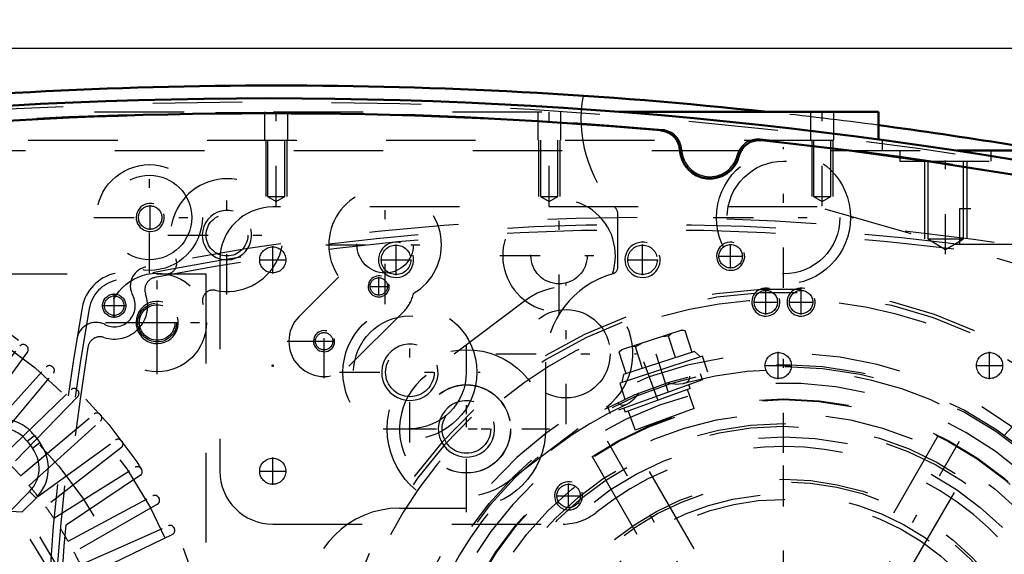
# Model space of a CAD drawing. Units: inches. Extents: x 11 to 219, y 16 to 221.
# Drawn here: x 142 to 153, y 94 to 100 of the extents above; entities that cross this region are included whole.
import ezdxf

# ---------------------------------------------------------------- set-up
doc = ezdxf.new("R2010")
doc.units = ezdxf.units.IN
doc.header["$MEASUREMENT"] = 0
doc.linetypes.add('Center', pattern=[1.5, 0.45, -0.5, 0.05, -0.5])
doc.linetypes.add('Dashed', pattern=[2, 1, -1])
for name, color, linetype, lineweight in [('2d ConnectionPoints', 7, 'Continuous', 50), ('AM_0', 7, 'Continuous', 50), ('AM_5', 3, 'Continuous', 25), ('AM_7', 7, 'Center', 25), ('AM_9', 6, 'Dashed', 25)]:
    doc.layers.add(name, color=color, linetype=linetype, lineweight=lineweight)
doc.dimstyles.get("Standard").update_dxf_attribs({"dimtxt": 0.18, "dimasz": 0.18, "dimexe": 0.18, "dimexo": 0.0625, "dimgap": 0.09, "dimtad": 0, "dimtih": 1, "dimtoh": 1, "dimdec": 4, "dimzin": 0, "dimdsep": 46, "dimtxsty": 'Standard', "dimcen": 0.09, "dimadec": 0, "dimazin": 0, "dimtfac": 1, "dimtdec": 4, "dimtofl": 0, "dimtmove": 0, "dimatfit": 3, "dimfxl": 0, "dimtolj": 1, "dimtzin": 0, "dimarcsym": 0})

# ---------------------------------------------------------------- blocks, each defined once
blk = doc.blocks.new('54_SH5_L_L2_SPG_0_in_877PM_1_1_GN_Wire_Rope_Hoist_900')
at = {"layer": 'AM_5'}
for centre, radius in [((145.851, 97.709), 0.197), ((148.606, 97.709), 0.197), ((149.984, 97.237), 0.157)]:
    blk.add_arc(centre, radius, 75, 15, dxfattribs=at)
at = {"layer": 'AM_7'}
for p, q in [((144.473, 97.556), (144.473, 97.862)), ((145.851, 97.536), (145.851, 97.882)), ((148.606, 97.536), (148.606, 97.882)), ((149.591, 97.611), (149.591, 97.886)), ((149.453, 97.749), (149.728, 97.749)), ((144.32, 97.709), (144.626, 97.709)), ((145.677, 97.709), (146.024, 97.709)), ((148.433, 97.709), (148.78, 97.709)), ((147.751, 95.874), (147.751, 97.445)), ((149.984, 97.099), (149.984, 97.374)), ((149.847, 97.237), (150.122, 97.237)), ((146.966, 96.66), (148.537, 96.66)), ((146.638, 95.034), (146.638, 96.605)), ((145.853, 95.819), (147.423, 95.819)), ((150.181, 88.762), (150.181, 95.79)), ((144.473, 95.194), (144.473, 95.5)), ((144.32, 95.347), (144.626, 95.347))]:
    blk.add_line(p, q, dxfattribs=at)
at = {"layer": 'AM_9'}
for p, q in [((150.559, 98.3), (144.473, 98.3)), ((157.376, 96.345), (150.559, 98.3)), ((143.882, 97.709), (143.882, 95.347)), ((147.301, 97.257), (146.187, 96.417)), ((147.089, 95.222), (148.202, 96.063)), ((144.473, 94.756), (147.718, 94.756))]:
    blk.add_line(p, q, dxfattribs=at)
for centre, radius in [((144.473, 97.709), 0.146), ((145.851, 97.709), 0.165), ((148.606, 97.709), 0.165), ((149.591, 97.749), 0.131), ((149.984, 97.237), 0.131), ((147.751, 96.66), 0.494), ((146.638, 95.819), 0.494), ((144.473, 95.347), 0.146)]:
    blk.add_circle(centre, radius, dxfattribs=at)
for centre, radius, start, end in [((144.473, 97.709), 0.591, 90, 180), ((147.751, 96.66), 0.748, 307.0403, 127.0403), ((146.638, 95.819), 0.748, 127.0403, 307.0403), ((150.181, 92.276), 3.346, 301.5881, 128.7394), ((144.473, 95.347), 0.591, 180, 270), ((147.718, 95.347), 0.591, 270, 308.7394)]:
    blk.add_arc(centre, radius, start, end, dxfattribs=at)
blk = doc.blocks.new('56_SH5_L_L2_RG_0_in_877PM_1_1_GN_Wire_Rope_Hoist_900')
at = {"layer": 'AM_7'}
for p, q in [((154.11, 95.215), (154.675, 93.664)), ((145.283, 92.002), (145.848, 90.451)), ((145.798, 89.846), (144.992, 89.4))]:
    blk.add_line(p, q, dxfattribs=at)
at = {"layer": 'AM_9'}
for p, q in [((153.425, 96.2), (153.957, 94.739)), ((153.993, 95.092), (154.279, 95.196)), ((154.336, 95.17), (154.279, 95.196)), ((153.966, 95.035), (154.336, 95.17)), ((153.993, 95.092), (153.966, 95.035)), ((154.111, 94.925), (154.044, 95.11)), ((154.203, 94.959), (154.136, 95.144)), ((154.296, 94.993), (154.229, 95.178)), ((154.415, 94.952), (154.336, 95.17)), ((153.966, 95.035), (154.045, 94.818)), ((154.111, 94.925), (154.296, 94.993)), ((154.045, 94.818), (154.415, 94.952)), ((154.41, 94.737), (154.341, 94.926)), ((154.119, 94.845), (154.188, 94.656)), ((154.158, 94.645), (154.489, 94.766)), ((153.941, 93.795), (154.917, 94.189)), ((153.979, 93.7), (154.967, 94.06)), ((154.994, 93.986), (154.005, 93.626)), ((154.471, 93.879), (154.498, 93.805)), ((154.72, 93.886), (154.693, 93.96)), ((145.706, 91.737), (145.175, 93.197)), ((145.139, 91.822), (145.509, 91.957)), ((145.166, 91.879), (145.452, 91.983)), ((145.284, 91.713), (145.216, 91.898)), ((145.376, 91.746), (145.309, 91.931)), ((145.469, 91.78), (145.401, 91.965)), ((145.509, 91.957), (145.452, 91.983)), ((145.588, 91.74), (145.509, 91.957)), ((145.166, 91.879), (145.139, 91.822)), ((145.139, 91.822), (145.218, 91.605)), ((145.218, 91.605), (145.588, 91.74)), ((145.284, 91.713), (145.469, 91.78)), ((145.583, 91.524), (145.514, 91.713)), ((145.292, 91.632), (145.361, 91.443)), ((145.282, 91.414), (145.612, 91.535)), ((145.369, 90.566), (146.358, 90.926)), ((146.385, 90.852), (145.396, 90.492)), ((145.892, 90.673), (145.866, 90.747)), ((145.644, 90.666), (145.67, 90.592)), ((145.182, 90), (144.962, 89.878)), ((145.182, 90), (145.602, 89.242)), ((145.198, 89.995), (145.606, 89.258)), ((145.55, 90.009), (145.344, 89.895)), ((145.805, 89.55), (145.55, 90.009)), ((145.64, 89.939), (145.601, 89.917)), ((145.642, 89.934), (145.64, 89.939)), ((144.957, 89.862), (145.365, 89.125)), ((144.962, 89.878), (145.381, 89.12)), ((145.357, 89.872), (145.288, 89.833)), ((145.344, 89.895), (145.598, 89.435)), ((145.357, 89.902), (145.407, 89.78)), ((145.022, 89.745), (144.987, 89.726)), ((144.987, 89.726), (145.266, 89.223)), ((145.678, 89.78), (145.484, 89.672)), ((145.033, 89.602), (145.023, 89.565)), ((145.05, 89.612), (145.033, 89.602)), ((145.033, 89.602), (145.186, 89.327)), ((145.484, 89.672), (145.535, 89.55)), ((145.754, 89.642), (145.793, 89.663)), ((145.023, 89.565), (145.148, 89.338)), ((145.535, 89.55), (145.611, 89.443)), ((145.805, 89.55), (145.598, 89.435)), ((145.517, 89.42), (145.586, 89.458)), ((145.148, 89.338), (145.186, 89.327)), ((145.186, 89.327), (145.203, 89.336)), ((145.266, 89.223), (145.3, 89.242)), ((145.381, 89.12), (145.602, 89.242)), ((152.888, 87.945), (152.33, 88.837))]:
    blk.add_line(p, q, dxfattribs=at)
for points in [[(153.388, 96.252), (153.388, 96.252), (153.422, 96.208), (153.425, 96.2)], [(154.503, 94.77), (154.524, 94.774), (154.558, 94.774), (154.603, 94.763), (154.652, 94.731), (154.681, 94.692), (154.682, 94.692)], [(145.175, 93.197), (145.168, 93.241), (145.17, 93.26), (145.17, 93.261)], [(145.181, 91.234), (145.181, 91.235), (145.183, 91.304), (145.203, 91.352), (145.231, 91.384), (145.26, 91.405), (145.268, 91.409)], [(145.64, 89.939), (145.642, 89.935), (145.652, 89.917), (145.668, 89.885), (145.69, 89.844), (145.715, 89.799), (145.741, 89.753), (145.764, 89.713), (145.781, 89.683), (145.791, 89.666), (145.793, 89.663)]]:
    blk.add_lwpolyline(points, dxfattribs=at)
for centre, radius, start, end in [((150.182, 92.276), 5.108, 20.4417, 199.5583), ((150.182, 92.276), 5.068, 20.4451, 199.5549), ((150.182, 92.276), 4.989, 48.3799, 171.6201), ((150.182, 92.276), 4.389, 20.5139, 199.4861), ((150.182, 92.276), 4.055, 20.5563, 199.4437), ((154.543, 94.618), 0.157, 88.7459, 110), ((150.182, 92.276), 4.989, 20.4521, 29.9889), ((154.105, 94.793), 0.157, 200, 290), ((150.182, 92.276), 5.108, 200.4417, 19.5583), ((150.182, 92.276), 5.068, 200.4451, 19.5549), ((150.182, 92.276), 4.989, 200.4521, 19.5479), ((150.182, 92.276), 4.331, 20.5209, 22), ((150.182, 92.276), 4.488, 20.5026, 22), ((150.182, 92.276), 4.488, 302, 19.4974), ((150.182, 92.276), 4.389, 200.5139, 19.4861), ((150.182, 92.276), 4.331, 302, 19.4791), ((150.182, 92.276), 4.055, 200.5563, 19.4437), ((145.558, 91.683), 0.157, 290, 20), ((145.336, 91.266), 0.157, 110, 115.3659), ((150.182, 92.276), 4.989, 190.0111, 199.5479), ((145.188, 89.99), 0.0118, 29, 119), ((144.967, 89.867), 0.0118, 119, 209), ((145.596, 89.253), 0.0118, 299, 29), ((145.376, 89.131), 0.0118, 209, 299)]:
    blk.add_arc(centre, radius, start, end, dxfattribs=at)
blk = doc.blocks.new('58_SH5_L_L2_EC_YAL_0_in_877PM_1_1_GN_Wire_Rope_Hoist_900')
at = {"layer": 'AM_0'}
for centre, radius, start, end in [((144.414, 48.451), 51.063, 76.8299, 103.124), ((144.414, 48.451), 50.896, 85.0458, 94.9789), ((148.789, 98.921), 0.236, 3.1912, 85.0458), ((149.912, 98.812), 0.236, 83.7696, 165.6242), ((144.414, 48.451), 50.896, 76.8679, 83.7696), ((149.359, 98.953), 0.335, 183.1912, 345.6242)]:
    blk.add_arc(centre, radius, start, end, dxfattribs=at)
at = {"layer": 'AM_9'}
for centre, radius, start, end in [((144.414, 48.451), 51.024, 76.8424, 103.1114), ((144.414, 48.43), 50.925, 85.0267, 94.9975), ((148.808, 98.928), 0.236, 2.6494, 85.0267), ((149.894, 98.822), 0.236, 83.7935, 166.1708), ((144.414, 48.43), 50.925, 76.8486, 83.7935), ((149.359, 98.953), 0.315, 182.6494, 346.1708)]:
    blk.add_arc(centre, radius, start, end, dxfattribs=at)
blk = doc.blocks.new('59_SH5_12_H72_50HZ_400V_Motor_0_in_877PM_1_1_GN_Wire_Rope_Hoist_900')
at = {"layer": 'AM_7'}
for p, q in [((143.182, 96.781), (143.182, 97.236)), ((142.955, 97.009), (143.409, 97.009))]:
    blk.add_line(p, q, dxfattribs=at)
at = {"layer": 'AM_9'}
for p, q in [((133.174, 97.552), (143.725, 97.552)), ((143.725, 97.552), (143.725, 87.001)), ((140.986, 95.9), (141.647, 96.746)), ((141.713, 96.754), (141.722, 96.748)), ((141.732, 96.682), (141.101, 95.813)), ((142.008, 96.516), (142.016, 96.509)), ((141.223, 95.714), (141.941, 96.512)), ((141.332, 95.62), (142.022, 96.442)), ((141.447, 95.513), (142.219, 96.259)), ((142.285, 96.258), (142.293, 96.25)), ((142.294, 96.183), (141.548, 95.411)), ((141.655, 95.296), (142.478, 95.986)), ((142.544, 95.981), (142.552, 95.973)), ((141.75, 95.188), (142.547, 95.906)), ((141.727, 95.682), (141.809, 95.745)), ((141.809, 95.745), (141.869, 95.666)), ((141.727, 95.682), (141.787, 95.604)), ((141.787, 95.604), (141.869, 95.666)), ((141.849, 95.066), (142.717, 95.697)), ((142.783, 95.687), (142.79, 95.678)), ((142.781, 95.612), (141.935, 94.951)), ((142.025, 94.822), (142.936, 95.391)), ((143.001, 95.376), (143.007, 95.367)), ((142.994, 95.302), (142.104, 94.701)), ((141.755, 95.119), (141.537, 94.901)), ((141.755, 95.119), (141.827, 95.046)), ((141.827, 95.046), (141.674, 94.892)), ((142.185, 94.567), (143.132, 95.071)), ((143.184, 94.978), (142.254, 94.441)), ((143.196, 95.052), (143.202, 95.042)), ((141.537, 94.901), (141.674, 94.892)), ((142.326, 94.301), (143.306, 94.737)), ((143.369, 94.714), (143.374, 94.704)), ((143.351, 94.641), (142.386, 94.17))]:
    blk.add_line(p, q, dxfattribs=at)
for centre, radius in [((138.449, 92.414), 5.433), ((138.449, 92.414), 5.296), ((143.182, 97.009), 0.217), ((138.449, 92.414), 4.705)]:
    blk.add_circle(centre, radius, dxfattribs=at)
for centre, radius, start, end in [((141.684, 96.716), 0.0476, 53.0593, 142), ((141.693, 96.71), 0.0476, 324, 52.9407), ((141.977, 96.48), 0.0476, 49.0593, 138), ((141.985, 96.473), 0.0476, 320, 48.9406), ((142.252, 96.224), 0.0476, 45.0593, 134), ((142.26, 96.216), 0.0476, 316, 44.9406), ((142.508, 95.95), 0.0476, 41.0593, 130), ((142.516, 95.941), 0.0476, 312, 40.9407), ((141.434, 95.458), 0.472, 37.3733, 137.316), ((141.434, 95.458), 0.369, 37.3733, 137.6197), ((141.493, 95.38), 0.472, 314.9999, 37.3726), ((142.745, 95.658), 0.0476, 37.0593, 126), ((142.752, 95.649), 0.0476, 308, 36.9406), ((141.493, 95.38), 0.369, 314.9999, 37.3726), ((138.449, 92.414), 4.311, 41.956, 44.044), ((142.961, 95.35), 0.0476, 33.0593, 122), ((142.967, 95.341), 0.0476, 304, 32.9407), ((138.449, 92.414), 4.311, 37.956, 40.044), ((143.155, 95.029), 0.0476, 29.0593, 118), ((143.16, 95.019), 0.0476, 300, 28.9407), ((138.449, 92.414), 3.964, 320.954, 38.8503), ((138.449, 92.414), 4.067, 322.2653, 37.5434), ((138.449, 92.414), 4.311, 33.956, 36.044), ((138.449, 92.414), 4.311, 29.956, 32.044), ((143.326, 94.694), 0.0476, 25.0593, 114), ((143.33, 94.684), 0.0476, 296, 24.9407), ((138.449, 92.414), 4.311, 25.956, 28.044)]:
    blk.add_arc(centre, radius, start, end, dxfattribs=at)
blk = doc.blocks.new('60_SH5_12_H71_50HZ_400V_Gear_0_in_877PM_1_1_GN_Wire_Rope_Hoist_900')
at = {"layer": 'AM_0'}
for p, q in [((148.345, 99.363), (151.245, 99.363)), ((151.245, 99.363), (151.245, 99.055)), ((152.119, 98.93), (153.116, 98.93))]:
    blk.add_line(p, q, dxfattribs=at)
for start, end in [(83.8425, 96.1575), (79.1819, 82.4415)]:
    blk.add_arc((144.512, 48.477), 51.181, start, end, dxfattribs=at)
at = {"layer": 'AM_5'}
for p, q in [((144.394, 99.048), (144.394, 98.418)), ((144.63, 99.048), (144.63, 98.418)), ((147.445, 99.048), (147.445, 98.418)), ((147.682, 99.048), (147.682, 98.418)), ((150.497, 99.048), (150.497, 98.418)), ((150.733, 99.048), (150.733, 98.418)), ((151.756, 98.812), (151.756, 97.945)), ((152.229, 98.812), (152.229, 97.945))]:
    blk.add_line(p, q, dxfattribs=at)
for centre, radius in [((143.103, 98.182), 0.157), ((143.961, 97.985), 0.276), ((145.658, 97.412), 0.118), ((143.182, 97.009), 0.236), ((145.047, 96.8), 0.118), ((146.006, 96.452), 0.315), ((146.638, 95.819), 0.315)]:
    blk.add_arc(centre, radius, 75, 15, dxfattribs=at)
at = {"layer": 'AM_7'}
for p, q in [((144.512, 98.31), (144.512, 99.413)), ((147.563, 98.31), (147.563, 99.413)), ((150.615, 98.31), (150.615, 99.413)), ((150.182, 97.396), (150.182, 98.967)), ((151.993, 97.771), (151.993, 98.985)), ((143.095, 97.562), (143.095, 98.802)), ((143.961, 97.323), (143.961, 98.646)), ((145.729, 97.215), (145.729, 98.538)), ((147.673, 97.095), (147.673, 98.418)), ((143.103, 98.044), (143.103, 98.319)), ((142.475, 98.182), (143.715, 98.182)), ((149.396, 98.182), (150.967, 98.182)), ((143.3, 97.985), (144.623, 97.985)), ((145.068, 97.877), (146.391, 97.877)), ((147.012, 97.756), (148.335, 97.756)), ((143.182, 96.43), (143.182, 97.587)), ((145.658, 97.311), (145.658, 97.514)), ((145.556, 97.412), (145.759, 97.412)), ((145.047, 96.385), (145.047, 97.212)), ((146.006, 95.667), (146.006, 97.237)), ((142.603, 97.009), (143.761, 97.009)), ((144.633, 96.799), (145.46, 96.799)), ((144.945, 96.8), (145.148, 96.8)), ((146.638, 94.889), (146.638, 96.75)), ((145.22, 96.452), (146.791, 96.452)), ((152.315, 88.581), (148.048, 95.971)), ((148.049, 88.582), (152.314, 95.97)), ((145.708, 95.819), (147.568, 95.819))]:
    blk.add_line(p, q, dxfattribs=at)
at = {"layer": 'AM_9'}
for p, q in [((140.482, 99.363), (148.345, 99.363)), ((144.382, 99.363), (144.382, 99.048)), ((144.642, 99.048), (144.642, 99.363)), ((147.434, 99.363), (147.434, 99.048)), ((147.693, 99.048), (147.693, 99.363)), ((150.485, 99.363), (150.485, 99.048)), ((150.745, 99.048), (150.745, 99.363)), ((137.741, 99.048), (151.284, 99.048)), ((144.416, 99.048), (144.416, 98.418)), ((144.609, 98.418), (144.609, 99.048)), ((147.467, 99.048), (147.467, 98.418)), ((147.66, 98.418), (147.66, 99.048)), ((150.518, 99.048), (150.518, 98.418)), ((150.711, 98.418), (150.711, 99.048)), ((151.245, 99.055), (151.245, 99.048)), ((151.284, 99.048), (151.284, 98.93)), ((136.709, 98.93), (152.119, 98.93)), ((151.481, 98.93), (151.481, 98.812)), ((152.504, 98.812), (152.504, 98.93)), ((151.481, 98.812), (152.504, 98.812)), ((151.794, 98.812), (151.794, 97.945)), ((152.192, 97.945), (152.192, 98.812)), ((144.416, 98.418), (144.609, 98.418)), ((144.416, 98.418), (144.512, 98.36)), ((144.512, 98.36), (144.609, 98.418)), ((147.467, 98.418), (147.66, 98.418)), ((147.467, 98.418), (147.563, 98.36)), ((147.563, 98.36), (147.66, 98.418)), ((150.518, 98.418), (150.711, 98.418)), ((150.518, 98.418), (150.615, 98.36)), ((150.615, 98.36), (150.711, 98.418)), ((148.331, 97.63), (148.331, 98.213)), ((151.794, 97.945), (151.993, 97.826)), ((151.794, 97.945), (152.192, 97.945)), ((151.993, 97.826), (152.192, 97.945)), ((144.768, 97.077), (145.211, 97.519)), ((145.937, 97.133), (145.325, 96.52)), ((147.524, 95.819), (147.524, 96.567)), ((150.182, 92.747), (148.451, 95.747)), ((151.912, 95.746), (150.181, 92.747)), ((148.042, 95.51), (149.773, 92.511)), ((150.591, 92.512), (152.322, 95.51)), ((145.89, 94.934), (146.638, 94.934))]:
    blk.add_line(p, q, dxfattribs=at)
for centre, radius in [((150.182, 98.182), 0.748), ((143.095, 98.182), 0.591), ((150.182, 98.182), 0.63), ((143.095, 98.182), 0.472), ((143.103, 98.182), 0.131), ((143.961, 97.985), 0.233), ((145.729, 97.877), 0.315), ((147.673, 97.756), 0.315), ((143.182, 97.009), 0.551), ((145.658, 97.412), 0.0968), ((143.182, 97.009), 0.199), ((146.006, 96.452), 0.748), ((146.006, 96.452), 0.63), ((145.047, 96.8), 0.0968), ((146.006, 96.452), 0.272), ((146.638, 95.819), 0.886), ((146.638, 95.819), 0.492), ((150.182, 92.276), 3.878), ((150.182, 92.276), 3.871), ((146.638, 95.819), 0.272), ((150.182, 92.276), 3.72), ((150.182, 92.276), 3.603), ((150.182, 92.276), 3.573), ((150.182, 92.276), 3.456), ((150.182, 92.276), 2.981), ((150.182, 92.276), 2.953), ((150.182, 92.276), 2.815), ((150.182, 92.276), 2.756)]:
    blk.add_circle(centre, radius, dxfattribs=at)
for centre, radius, start, end in [((149.394, 99.284), 1.476, 169.8941, 222.2054), ((144.512, 48.477), 51.181, 82.4415, 83.8425), ((143.961, 97.985), 0.63, 257.9506, 204.8472), ((145.729, 97.877), 0.63, 300.0169, 214.5468), ((147.673, 97.756), 0.63, 341.1082, 271.5581), ((148.213, 98.213), 0.118, 360, 42.2054), ((143.282, 97.67), 0.118, 261.3711, 24.8472), ((148.252, 97.63), 0.0787, 285.5368, 360), ((148.548, 96.567), 1.024, 105.5368, 180), ((143.805, 97.253), 0.118, 77.9506, 201.4267), ((145.659, 97.411), 0.394, 315, 348.2909), ((145.047, 96.799), 0.394, 135, 315), ((145.89, 93.91), 1.024, 90, 180)]:
    blk.add_arc(centre, radius, start, end, dxfattribs=at)
blk = doc.blocks.new('61_0543417040_0_in_877PM_1_1_GN_Wire_Rope_Hoist_900')
at = {"layer": 'AM_7'}
for p, q in [((148.898, 96.227), (148.699, 96.84)), ((150.182, 87.801), (150.182, 96.751)), ((148.618, 96.573), (148.926, 95.727)), ((152.807, 95.192), (153.518, 95.982)), ((145.319, 93.31), (146.343, 93.092)), ((145.679, 93.07), (146.547, 92.917)), ((145.707, 92.276), (154.656, 92.276)), ((154.021, 91.46), (155.044, 91.243)), ((146.845, 88.571), (147.556, 89.36)), ((147.409, 88.972), (147.698, 89.317)), ((151.665, 87.712), (151.465, 88.326))]:
    blk.add_line(p, q, dxfattribs=at)
at = {"layer": 'AM_9'}
for p, q in [((149.046, 96.922), (148.37, 96.703)), ((148.897, 96.855), (148.821, 96.849)), ((148.927, 96.883), (148.897, 96.855)), ((148.975, 96.616), (148.897, 96.855)), ((149.081, 96.915), (149.04, 96.92)), ((149.081, 96.915), (149.046, 96.922)), ((149.159, 96.675), (149.081, 96.915)), ((148.529, 96.736), (148.489, 96.741)), ((148.594, 96.775), (148.529, 96.736)), ((148.607, 96.496), (148.529, 96.736)), ((148.375, 96.704), (148.346, 96.676)), ((148.37, 96.703), (148.346, 96.676)), ((148.424, 96.436), (148.346, 96.676)), ((149.278, 96.633), (148.352, 96.332)), ((149.188, 96.685), (148.394, 96.427)), ((149.254, 96.625), (149.188, 96.685)), ((149.336, 96.454), (149.278, 96.633)), ((148.394, 96.427), (148.375, 96.34)), ((149.278, 96.369), (149.254, 96.436)), ((149.278, 96.369), (148.243, 95.993)), ((148.352, 96.332), (148.41, 96.152)), ((148.886, 96.336), (148.931, 96.326)), ((149.138, 96.271), (149.123, 96.313)), ((149.138, 96.271), (148.413, 96.007)), ((149.185, 96.046), (149.107, 96.26)), ((148.327, 96.113), (148.343, 96.097)), ((148.218, 96.06), (148.243, 95.993)), ((148.398, 96.049), (148.413, 96.007)), ((148.444, 96.019), (148.522, 95.805)), ((149.185, 96.046), (148.522, 95.805)), ((152.906, 95.879), (153.074, 96.066)), ((153.109, 96.058), (153.074, 96.066)), ((153.113, 96.055), (153.074, 96.066)), ((153.109, 96.058), (153.637, 95.583)), ((153.218, 95.937), (153.202, 95.975)), ((152.779, 95.889), (152.653, 95.748)), ((153.503, 95.237), (152.779, 95.889)), ((152.882, 95.9), (152.798, 95.872)), ((153.503, 95.341), (152.882, 95.9)), ((153.049, 95.75), (153.218, 95.937)), ((153.284, 95.901), (153.218, 95.937)), ((153.336, 95.491), (153.505, 95.678)), ((153.544, 95.667), (153.505, 95.678)), ((153.48, 95.362), (153.648, 95.549)), ((153.648, 95.549), (153.637, 95.583)), ((153.485, 95.254), (153.503, 95.341)), ((153.377, 95.097), (153.503, 95.237)), ((145.957, 93.672), (145.754, 92.72)), ((146.141, 93.633), (145.957, 93.672)), ((145.59, 93.615), (145.442, 92.92)), ((145.614, 93.642), (145.589, 93.61)), ((145.614, 93.642), (145.59, 93.615)), ((145.86, 93.59), (145.614, 93.642)), ((145.867, 93.62), (145.693, 92.803)), ((145.951, 93.648), (145.867, 93.62)), ((146.185, 93.54), (146.115, 93.552)), ((145.564, 93.493), (145.574, 93.453)), ((145.82, 93.401), (145.574, 93.453)), ((146.185, 93.54), (145.994, 92.455)), ((146.2, 93.37), (146.066, 92.61)), ((146.2, 93.37), (146.156, 93.378)), ((146.418, 93.298), (146.194, 93.337)), ((146.018, 93.184), (146.046, 93.214)), ((146.418, 93.298), (146.295, 92.603)), ((145.491, 93.151), (145.494, 93.075)), ((145.494, 93.075), (145.468, 93.043)), ((145.74, 93.023), (145.494, 93.075)), ((145.442, 92.92), (145.453, 92.886)), ((145.443, 92.926), (145.453, 92.886)), ((145.7, 92.834), (145.453, 92.886)), ((145.693, 92.803), (145.759, 92.744)), ((145.969, 92.824), (145.958, 92.847)), ((145.754, 92.72), (145.939, 92.68)), ((145.931, 92.588), (145.954, 92.595)), ((146.022, 92.618), (146.066, 92.61)), ((146.072, 92.643), (146.295, 92.603)), ((145.912, 92.47), (145.994, 92.455)), ((154.407, 90.88), (154.609, 91.833)), ((154.609, 91.833), (154.424, 91.872)), ((154.67, 91.749), (154.604, 91.809)), ((154.496, 90.932), (154.67, 91.749)), ((154.664, 91.718), (154.91, 91.666)), ((154.773, 90.937), (154.921, 91.632)), ((154.921, 91.632), (154.91, 91.666)), ((154.92, 91.626), (154.91, 91.666)), ((154.623, 91.529), (154.87, 91.477)), ((154.87, 91.477), (154.895, 91.509)), ((154.872, 91.401), (154.87, 91.477)), ((154.543, 91.152), (154.789, 91.099)), ((154.789, 91.099), (154.822, 91.168)), ((154.799, 91.059), (154.789, 91.099)), ((154.222, 90.92), (154.407, 90.88)), ((154.412, 90.904), (154.496, 90.932)), ((154.503, 90.963), (154.749, 90.91)), ((154.749, 90.91), (154.774, 90.943)), ((154.749, 90.91), (154.773, 90.937)), ((147.415, 89.528), (147.269, 89.354)), ((147.415, 89.528), (147.955, 89.074)), ((146.986, 89.455), (146.86, 89.315)), ((147.089, 89.447), (147.043, 89.393)), ((147.089, 89.447), (147.932, 88.739)), ((147.244, 89.375), (147.215, 89.341)), ((147.244, 89.375), (147.835, 88.879)), ((146.86, 89.315), (147.584, 88.663)), ((146.879, 89.298), (146.86, 89.211)), ((146.883, 89.191), (146.715, 89.003)), ((146.86, 89.211), (147.481, 88.652)), ((147.304, 89.156), (147.287, 89.198)), ((147.313, 89.124), (147.304, 89.156)), ((147.027, 89.061), (146.858, 88.874)), ((147.809, 88.9), (147.955, 89.074)), ((146.715, 89.003), (146.726, 88.969)), ((146.726, 88.969), (147.254, 88.494)), ((146.819, 88.886), (146.858, 88.874)), ((147.609, 88.9), (147.576, 88.904)), ((147.806, 88.845), (147.835, 88.879)), ((147.314, 88.803), (147.146, 88.616)), ((147.584, 88.663), (147.71, 88.804)), ((147.786, 88.751), (147.791, 88.775)), ((147.886, 88.684), (147.932, 88.739)), ((147.079, 88.652), (147.146, 88.616)), ((147.146, 88.616), (147.161, 88.578)), ((147.458, 88.673), (147.289, 88.486)), ((147.481, 88.652), (147.566, 88.68)), ((147.25, 88.498), (147.289, 88.486)), ((147.254, 88.494), (147.289, 88.486)), ((152.011, 88.22), (151.953, 88.4)), ((151.085, 87.919), (152.011, 88.22)), ((151.97, 88.127), (151.988, 88.212)), ((151.027, 88.098), (151.085, 87.919)), ((151.97, 88.127), (151.174, 87.868)), ((151.835, 87.818), (151.757, 88.058)), ((152.019, 87.878), (151.941, 88.118)), ((151.468, 87.697), (151.39, 87.938)), ((151.109, 87.927), (151.174, 87.868)), ((151.285, 87.637), (151.206, 87.879)), ((151.318, 87.63), (151.993, 87.85)), ((151.987, 87.848), (152.019, 87.878)), ((151.993, 87.85), (152.019, 87.878)), ((151.878, 87.812), (151.835, 87.818)), ((151.285, 87.637), (151.318, 87.63)), ((151.322, 87.632), (151.285, 87.637)), ((151.468, 87.697), (151.44, 87.67)), ((151.542, 87.703), (151.468, 87.697))]:
    blk.add_line(p, q, dxfattribs=at)
for points in [[(149.133, 96.384), (149.133, 96.385), (149.136, 96.408)], [(148.931, 96.326), (148.968, 96.322), (148.98, 96.321)], [(148.98, 96.321), (149.055, 96.326), (149.065, 96.328)], [(149.065, 96.328), (149.096, 96.34), (149.122, 96.362), (149.133, 96.384)], [(148.512, 96.157), (148.534, 96.179), (148.564, 96.219)], [(148.343, 96.097), (148.347, 96.095), (148.368, 96.087)], [(148.368, 96.087), (148.369, 96.086), (148.404, 96.087), (148.431, 96.097)], [(148.431, 96.097), (148.457, 96.111), (148.512, 96.157)], [(145.574, 93.453), (145.549, 93.404), (145.541, 93.385)], [(146.1, 93.422), (146.099, 93.423), (146.081, 93.437)], [(146.073, 93.25), (146.111, 93.325), (146.114, 93.335)], [(146.114, 93.335), (146.12, 93.368), (146.114, 93.402), (146.1, 93.422)], [(146.046, 93.214), (146.071, 93.248), (146.073, 93.25)], [(145.989, 92.76), (145.977, 92.801), (145.969, 92.824)], [(145.954, 92.595), (145.957, 92.597), (145.975, 92.611), (145.992, 92.642), (145.997, 92.671)], [(145.997, 92.671), (145.998, 92.7), (145.989, 92.76)], [(147.149, 89.314), (147.147, 89.314), (147.126, 89.305)], [(147.231, 89.283), (147.205, 89.304), (147.173, 89.316), (147.149, 89.314)], [(147.287, 89.198), (147.285, 89.202), (147.238, 89.276), (147.231, 89.283)], [(147.673, 88.885), (147.625, 88.897), (147.609, 88.9)], [(147.748, 88.85), (147.723, 88.865), (147.673, 88.885)], [(147.791, 88.775), (147.792, 88.777), (147.788, 88.801), (147.77, 88.831), (147.748, 88.85)], [(151.835, 87.818), (151.813, 87.803), (151.769, 87.777)]]:
    blk.add_lwpolyline(points, dxfattribs=at)
for radius in [4.262, 4.242, 1.575, 0.945, 0.819, 0.787, 0.781, 0.78, 0.748]:
    blk.add_circle((150.182, 92.276), radius, dxfattribs=at)
for start, end in [(234.6069, 105.4184), (114.5974, 165.4202), (174.6021, 225.4212)]:
    blk.add_arc((150.182, 92.276), 4.203, start, end, dxfattribs=at)
blk = doc.blocks.new('63_SH5_RAL6018_YAL_0_in_877PM_1_1_GN_Wire_Rope_Hoist_900')
at = {"layer": 'AM_7'}
for p, q in [((142.701, 97.061), (142.701, 97.334)), ((142.565, 97.197), (142.838, 97.197))]:
    blk.add_line(p, q, dxfattribs=at)
at = {"layer": 'AM_9'}
blk.add_circle((142.701, 97.197), 0.13, dxfattribs=at)
for centre, radius, start, end in [((148.607, 70.032), 28.15, 77.9083, 102.0917), ((148.607, 69.894), 28.15, 78.8316, 101.1684), ((143.098, 97.416), 0.217, 101.3751, 208.9319), ((142.809, 97.095), 0.472, 102.0917, 169.9728), ((143.181, 97.376), 0.138, 101.1684, 200.3727), ((142.701, 97.197), 0.374, 251.9534, 20.3727), ((142.701, 97.197), 0.236, 243.3218, 28.9319), ((170.063, 92.276), 28.15, 169.9728, 190.0272), ((142.498, 96.793), 0.217, 63.3218, 170.6946), ((142.543, 96.711), 0.138, 71.9534, 170.891), ((170.201, 92.276), 28.15, 170.891, 189.109)]:
    blk.add_arc(centre, radius, start, end, dxfattribs=at)
blk = doc.blocks.new('64_SH5_L_L2_SPB_0_in_877PM_1_1_GN_Wire_Rope_Hoist_900')
at = {"layer": 'AM_5'}
for centre in [(149.591, 97.749), (150.378, 97.237), (147.78, 95.071)]:
    blk.add_arc(centre, 0.157, 75, 15, dxfattribs=at)
at = {"layer": 'AM_7'}
for p, q in [((149.591, 97.611), (149.591, 97.886)), ((149.454, 97.749), (149.728, 97.749)), ((150.378, 97.099), (150.378, 97.374)), ((150.241, 97.237), (150.516, 97.237)), ((150.123, 96.375), (150.123, 96.681)), ((152.485, 96.375), (152.485, 96.681)), ((149.97, 96.528), (150.275, 96.528)), ((152.332, 96.528), (152.638, 96.528)), ((147.78, 94.934), (147.78, 95.209)), ((147.643, 95.071), (147.917, 95.071))]:
    blk.add_line(p, q, dxfattribs=at)
at = {"layer": 'AM_9'}
for p, q in [((156.274, 98.28), (152.15, 98.28)), ((152.15, 98.28), (152.15, 97.886)), ((152.087, 97.886), (156.76, 97.886))]:
    blk.add_line(p, q, dxfattribs=at)
for centre, radius in [((149.591, 97.749), 0.131), ((142.701, 97.197), 0.109), ((150.378, 97.237), 0.131), ((150.123, 96.528), 0.146), ((152.485, 96.528), 0.146), ((147.78, 95.071), 0.131)]:
    blk.add_circle(centre, radius, dxfattribs=at)
for centre, radius, start, end in [((148.607, 70.032), 28.071, 82.8788, 102.0917), ((142.809, 97.095), 0.394, 102.0917, 169.9728), ((170.063, 92.276), 28.071, 169.9728, 190.0272)]:
    blk.add_arc(centre, radius, start, end, dxfattribs=at)
blk = doc.blocks.new('*D158')
at = {"layer": 'AM_5', "color": 0, "lineweight": -2}
for p, q in [((134.608, 83.341), (134.608, 115.571)), ((135.608, 115.571), (158.498, 115.571)), ((183.608, 115.571), (160.717, 115.571)), ((184.608, 83.428), (184.608, 115.571))]:
    blk.add_line(p, q, dxfattribs=at)
at = {"layer": 'AM_5', "color": 0}
for points in [[(135.608, 115.738), (135.608, 115.404), (134.608, 115.571)], [(183.608, 115.404), (183.608, 115.738), (184.608, 115.571)]]:
    blk.add_solid(points, dxfattribs=at)
at = {"layer": 'Defpoints', "color": 0}
for p in [(184.608, 115.071), (184.608, 83.428), (134.608, 83.341)]:
    blk.add_point(p, dxfattribs=at)
at = {"layer": 'AM_5', "color": 0, "insert": (159.608, 115.571), "char_height": 1, "attachment_point": 5}
blk.add_mtext('\\A1;50', dxfattribs=at)
blk = doc.blocks.new('*D161')
at = {"layer": 'AM_5', "color": 0, "lineweight": -2}
for p, q in [((157.63, 100.071), (110.722, 100.071)), ((110.722, 99.071), (110.722, 90.451)), ((110.722, 76.278), (110.722, 84.899)), ((138.939, 75.278), (110.722, 75.278))]:
    blk.add_line(p, q, dxfattribs=at)
at = {"layer": 'AM_5', "color": 0}
for points in [[(110.889, 99.071), (110.555, 99.071), (110.722, 100.071)], [(110.555, 76.278), (110.889, 76.278), (110.722, 75.278)]]:
    blk.add_solid(points, dxfattribs=at)
at = {"layer": 'Defpoints', "color": 0}
for p in [(157.63, 100.071), (111.222, 75.278), (138.939, 75.278)]:
    blk.add_point(p, dxfattribs=at)
at = {"layer": 'AM_5', "color": 0, "insert": (110.722, 87.675), "char_height": 1, "attachment_point": 5, "rotation": 90}
blk.add_mtext('\\A1;24.793', dxfattribs=at)

msp = doc.modelspace()

# ---------------------------------------------------------------- linework, layer by layer
at = {"layer": '2d ConnectionPoints'}
msp.add_point((144.47264, 96.52813), dxfattribs=at)

# ---------------------------------------------------------------- block references
for name in ['58_SH5_L_L2_EC_YAL_0_in_877PM_1_1_GN_Wire_Rope_Hoist_900', '60_SH5_12_H71_50HZ_400V_Gear_0_in_877PM_1_1_GN_Wire_Rope_Hoist_900', '64_SH5_L_L2_SPB_0_in_877PM_1_1_GN_Wire_Rope_Hoist_900', '54_SH5_L_L2_SPG_0_in_877PM_1_1_GN_Wire_Rope_Hoist_900', '63_SH5_RAL6018_YAL_0_in_877PM_1_1_GN_Wire_Rope_Hoist_900', '59_SH5_12_H72_50HZ_400V_Motor_0_in_877PM_1_1_GN_Wire_Rope_Hoist_900', '56_SH5_L_L2_RG_0_in_877PM_1_1_GN_Wire_Rope_Hoist_900', '61_0543417040_0_in_877PM_1_1_GN_Wire_Rope_Hoist_900']:
    msp.add_blockref(name, (0, 0))

# ---------------------------------------------------------------- dimensions: what is measured, and where the dimension line sits
at = {"layer": 'AM_5'}
dim = msp.add_linear_dim(base=(184.60777, 115.57113), p1=(134.60777, 83.34101), p2=(184.60777, 83.42763), text='50', dimstyle='Standard', override={"dimtxt": 1, "dimasz": 1, "dimexe": 0, "dimexo": 0, "dimgap": 0.3}, dxfattribs=at)
dim.commit()
dim.dimension.update_dxf_attribs({"geometry": '*D158', "text_midpoint": (159.60777, 115.57113), "dimtype": 160})
dim = msp.add_linear_dim(base=(110.72199, 75.27801), p1=(157.63042, 100.07139), p2=(138.93877, 75.27801), angle=90, text='24.793', dimstyle='Standard', override={"dimtxt": 1, "dimasz": 1, "dimexe": 0, "dimexo": 0, "dimgap": 0.3}, dxfattribs=at)
dim.commit()
dim.dimension.update_dxf_attribs({"geometry": '*D161', "text_midpoint": (110.72199, 87.6747), "dimtype": 160, "text_rotation": 90})

doc.saveas('drawing.dxf')
